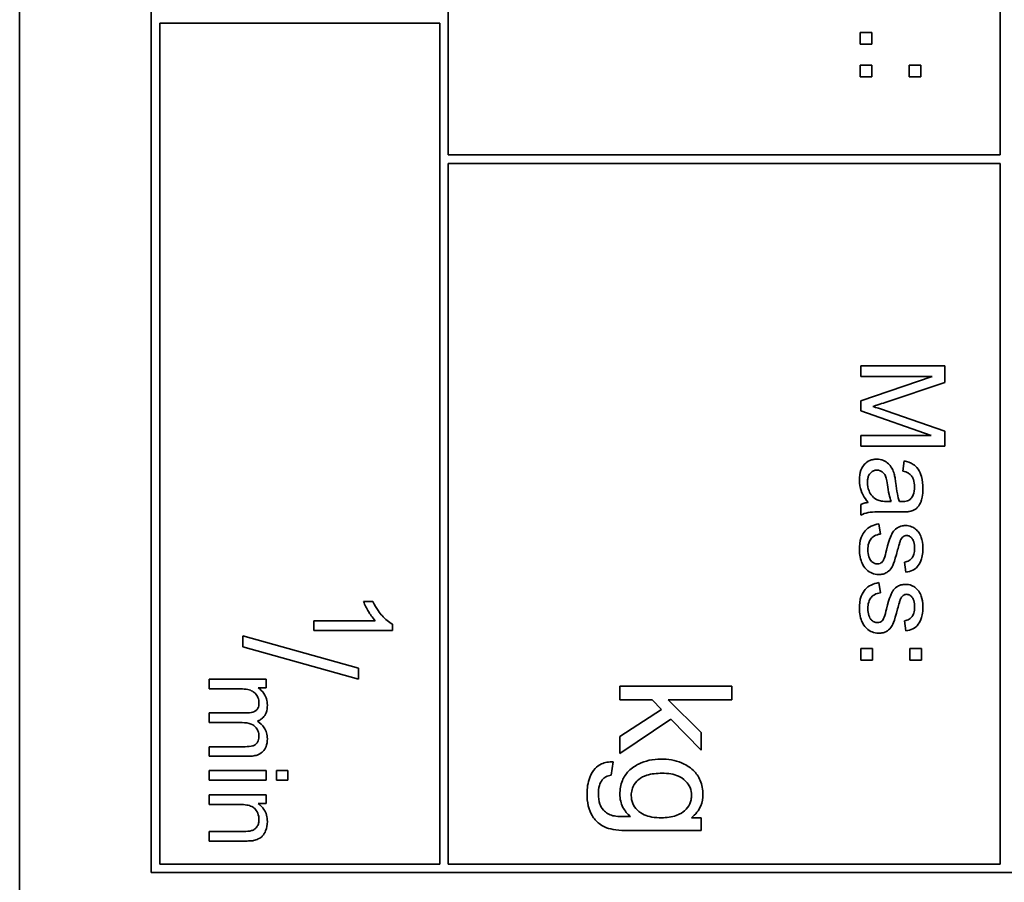
# Model space of a CAD drawing. Units: millimetres. Extents: x -289 to 2712, y -571 to 2173.
# Drawn here: x 1462 to 1479, y -429 to -414 of the extents above; entities that cross this region are included whole.
import ezdxf

# ---------------------------------------------------------------- set-up
doc = ezdxf.new("R2010")
doc.units = ezdxf.units.MM
doc.layers.add('Widoczne (ISO)', color=7, linetype='Continuous', lineweight=35, true_color=0xe60000)

msp = doc.modelspace()

# ---------------------------------------------------------------- linework, layer by layer
at = {"layer": 'Widoczne (ISO)'}
for p, q in [((1461.649, -361.086), (1461.649, -431.086)), ((1463.999, -363.436), (1463.999, -428.736)), ((1469.299, -415.936), (1469.299, -403.586)), ((1479.149, -403.586), (1479.149, -415.936)), ((1464.149, -428.586), (1464.149, -413.586)), ((1464.149, -413.586), (1469.149, -413.586)), ((1469.149, -413.586), (1469.149, -428.586)), ((1476.649, -413.753), (1476.649, -413.962)), ((1476.858, -413.753), (1476.649, -413.753)), ((1476.858, -413.962), (1476.858, -413.753)), ((1476.649, -413.962), (1476.858, -413.962)), ((1476.649, -414.335), (1476.649, -414.544)), ((1476.858, -414.335), (1476.649, -414.335)), ((1476.858, -414.544), (1476.858, -414.335)), ((1477.527, -414.335), (1477.527, -414.544)), ((1477.736, -414.335), (1477.527, -414.335)), ((1477.736, -414.544), (1477.736, -414.335)), ((1476.649, -414.544), (1476.858, -414.544)), ((1477.527, -414.544), (1477.736, -414.544)), ((1479.149, -415.936), (1469.299, -415.936)), ((1469.299, -428.586), (1469.299, -416.086)), ((1469.299, -416.086), (1479.149, -416.086)), ((1479.149, -416.086), (1479.149, -428.586)), ((1478.161, -419.697), (1476.661, -419.697)), ((1476.661, -419.697), (1476.661, -419.888)), ((1478.161, -419.995), (1478.161, -419.697)), ((1476.661, -419.888), (1477.939, -419.888)), ((1477.939, -419.888), (1476.661, -420.322)), ((1477.099, -420.351), (1478.161, -419.995)), ((1476.661, -420.322), (1476.661, -420.501)), ((1476.661, -420.501), (1477.917, -420.939)), ((1478.161, -420.863), (1477.118, -420.503)), ((1478.161, -421.13), (1478.161, -420.863)), ((1477.917, -420.939), (1476.661, -420.939)), ((1476.661, -420.939), (1476.661, -421.13)), ((1476.661, -421.13), (1478.161, -421.13)), ((1477.438, -421.395), (1477.414, -421.575)), ((1477.207, -422.12), (1477.139, -422.118)), ((1476.661, -422.171), (1476.661, -422.363)), ((1477.116, -422.305), (1477.362, -422.305)), ((1477.015, -422.698), (1476.986, -422.516)), ((1477.443, -423.199), (1477.467, -423.38)), ((1477.015, -423.747), (1476.986, -423.565)), ((1467.954, -423.902), (1467.788, -423.902)), ((1467.995, -424.246), (1466.9, -424.246)), ((1466.9, -424.246), (1466.9, -424.417)), ((1477.443, -424.247), (1477.467, -424.428)), ((1466.9, -424.417), (1468.305, -424.417)), ((1468.305, -424.417), (1468.305, -424.306)), ((1467.7, -425.091), (1465.633, -424.512)), ((1465.633, -424.512), (1465.633, -424.71)), ((1465.633, -424.71), (1467.7, -425.289)), ((1476.661, -424.739), (1476.661, -424.948)), ((1476.871, -424.739), (1476.661, -424.739)), ((1476.871, -424.948), (1476.871, -424.739)), ((1477.54, -424.739), (1477.54, -424.948)), ((1477.749, -424.739), (1477.54, -424.739)), ((1477.749, -424.948), (1477.749, -424.739)), ((1476.661, -424.948), (1476.871, -424.948)), ((1477.54, -424.948), (1477.749, -424.948)), ((1467.7, -425.289), (1467.7, -425.091)), ((1466.048, -425.288), (1465.033, -425.288)), ((1465.033, -425.288), (1465.033, -425.46)), ((1466.048, -425.442), (1466.048, -425.288)), ((1465.033, -425.46), (1465.559, -425.46)), ((1465.905, -425.442), (1466.048, -425.442)), ((1474.363, -425.411), (1472.363, -425.411)), ((1472.363, -425.411), (1472.363, -425.656)), ((1474.363, -425.656), (1474.363, -425.411)), ((1472.363, -425.656), (1472.938, -425.656)), ((1472.938, -425.656), (1473.104, -425.827)), ((1473.813, -426.237), (1473.223, -425.656)), ((1473.223, -425.656), (1474.363, -425.656)), ((1473.104, -425.827), (1472.363, -426.309)), ((1465.692, -425.891), (1465.033, -425.891)), ((1465.033, -425.891), (1465.033, -426.063)), ((1472.363, -426.612), (1473.275, -426.002)), ((1473.275, -426.002), (1473.813, -426.556)), ((1465.033, -426.063), (1465.622, -426.063)), ((1472.363, -426.309), (1472.363, -426.612)), ((1473.813, -426.556), (1473.813, -426.237)), ((1465.672, -426.492), (1465.033, -426.492)), ((1465.033, -426.492), (1465.033, -426.664)), ((1465.033, -426.664), (1465.729, -426.664)), ((1472.209, -427.001), (1472.244, -426.761)), ((1466.048, -426.919), (1465.033, -426.919)), ((1465.033, -426.919), (1465.033, -427.091)), ((1466.048, -427.091), (1466.048, -426.919)), ((1466.433, -426.919), (1466.236, -426.919)), ((1466.236, -426.919), (1466.236, -427.091)), ((1466.433, -427.091), (1466.433, -426.919)), ((1465.033, -427.091), (1466.048, -427.091)), ((1466.236, -427.091), (1466.433, -427.091)), ((1466.048, -427.352), (1465.033, -427.352)), ((1465.033, -427.352), (1465.033, -427.524)), ((1466.048, -427.507), (1466.048, -427.352)), ((1465.033, -427.524), (1465.587, -427.524)), ((1465.904, -427.507), (1466.048, -427.507)), ((1473.813, -427.763), (1473.638, -427.763)), ((1473.813, -427.99), (1473.813, -427.763)), ((1465.65, -428.004), (1465.033, -428.004)), ((1465.033, -428.004), (1465.033, -428.176)), ((1472.561, -427.99), (1473.813, -427.99)), ((1465.033, -428.176), (1465.656, -428.176)), ((1469.149, -428.586), (1464.149, -428.586)), ((1479.149, -428.586), (1469.299, -428.586)), ((1463.999, -428.736), (1494.299, -428.736))]:
    msp.add_line(p, q, dxfattribs=at)
for points, knots in [([(1476.878, -420.423), (1476.907, -420.414), (1476.941, -420.403), (1477.012, -420.38), (1477.057, -420.365), (1477.099, -420.351)], [-0.02235125, -0.02235125, -0.02235125, -0.02235125, -0.0132705, -0.0132705, 0, 0, 0, 0]), ([(1477.118, -420.503), (1477.072, -420.487), (1477.024, -420.471), (1476.946, -420.445), (1476.91, -420.433), (1476.878, -420.423)], [-0.02453922, -0.02453922, -0.02453922, -0.02453922, -0.01008126, -0.01008126, 0, 0, 0, 0]), ([(1476.948, -421.363), (1476.926, -421.363), (1476.904, -421.365), (1476.861, -421.373), (1476.841, -421.379), (1476.787, -421.403), (1476.756, -421.426), (1476.712, -421.473), (1476.686, -421.505), (1476.645, -421.613), (1476.637, -421.675), (1476.637, -421.734)], [-0.08652933, -0.08652933, -0.08652933, -0.08652933, -0.07240438, -0.07240438, -0.05904127, -0.05904127, -0.03463088, -0.03463088, -0.0179382, -0.0179382, 0, 0, 0, 0]), ([(1477.259, -421.627), (1477.25, -421.592), (1477.237, -421.558), (1477.196, -421.483), (1477.171, -421.458), (1477.131, -421.421), (1477.1, -421.4), (1477.028, -421.37), (1476.989, -421.363), (1476.948, -421.363)], [-0.03578706, -0.03578706, -0.03578706, -0.03578706, -0.03048975, -0.03048975, -0.02339172, -0.02339172, -0.01209324, -0.01209324, 0, 0, 0, 0]), ([(1477.773, -421.884), (1477.773, -421.813), (1477.765, -421.741), (1477.734, -421.631), (1477.715, -421.583), (1477.659, -421.503), (1477.63, -421.477), (1477.549, -421.425), (1477.493, -421.406), (1477.438, -421.395)], [-0.06259246, -0.06259246, -0.06259246, -0.06259246, -0.04177957, -0.04177957, -0.02867644, -0.02867644, -0.01704471, -0.01704471, 0, 0, 0, 0]), ([(1476.782, -421.778), (1476.782, -421.756), (1476.783, -421.735), (1476.79, -421.696), (1476.795, -421.678), (1476.809, -421.643), (1476.821, -421.623), (1476.855, -421.59), (1476.872, -421.579), (1476.91, -421.563), (1476.931, -421.559), (1476.953, -421.559)], [-0.03837437, -0.03837437, -0.03837437, -0.03837437, -0.0289785, -0.0289785, -0.02084413, -0.02084413, -0.01250538, -0.01250538, -0.00650351, -0.00650351, 0, 0, 0, 0]), ([(1476.953, -421.559), (1476.972, -421.559), (1476.99, -421.562), (1477.026, -421.575), (1477.044, -421.586), (1477.075, -421.613), (1477.088, -421.631), (1477.106, -421.669), (1477.122, -421.708), (1477.137, -421.819)], [-0.1318599, -0.1318599, -0.1318599, -0.1318599, -0.1013225, -0.1013225, -0.0692861, -0.0692861, -0.0335457, -0.0335457, 0, 0, 0, 0]), ([(1477.414, -421.575), (1477.448, -421.584), (1477.484, -421.597), (1477.534, -421.626), (1477.553, -421.641), (1477.579, -421.671), (1477.592, -421.69), (1477.616, -421.764), (1477.621, -421.811), (1477.621, -421.858)], [-0.06790998, -0.06790998, -0.06790998, -0.06790998, -0.04241937, -0.04241937, -0.02581325, -0.02581325, -0.01416509, -0.01416509, 0, 0, 0, 0]), ([(1476.637, -421.734), (1476.637, -421.804), (1476.648, -421.872), (1476.686, -421.973), (1476.716, -422.041), (1476.795, -422.134)], [-0.1026974, -0.1026974, -0.1026974, -0.1026974, -0.0366339, -0.0366339, 0, 0, 0, 0]), ([(1476.955, -422.089), (1476.923, -422.073), (1476.894, -422.052), (1476.837, -421.99), (1476.819, -421.952), (1476.79, -421.882), (1476.782, -421.83), (1476.782, -421.778)], [-0.02848111, -0.02848111, -0.02848111, -0.02848111, -0.02298896, -0.02298896, -0.01573618, -0.01573618, 0, 0, 0, 0]), ([(1477.288, -421.79), (1477.284, -421.759), (1477.279, -421.726), (1477.27, -421.673), (1477.265, -421.648), (1477.259, -421.627)], [-0.01610645, -0.01610645, -0.01610645, -0.01610645, -0.00661295, -0.00661295, 0, 0, 0, 0]), ([(1477.351, -422.118), (1477.336, -422.077), (1477.325, -422.027), (1477.305, -421.921), (1477.295, -421.853), (1477.288, -421.79)], [-0.03215365, -0.03215365, -0.03215365, -0.03215365, -0.0190186, -0.0190186, 0, 0, 0, 0]), ([(1477.137, -421.819), (1477.145, -421.876), (1477.156, -421.938), (1477.178, -422.035), (1477.191, -422.081), (1477.207, -422.12)], [-0.03016855, -0.03016855, -0.03016855, -0.03016855, -0.01267045, -0.01267045, 0, 0, 0, 0]), ([(1477.533, -422.296), (1477.561, -422.29), (1477.588, -422.281), (1477.649, -422.249), (1477.669, -422.229), (1477.704, -422.19), (1477.723, -422.154), (1477.751, -422.084), (1477.773, -422.017), (1477.773, -421.884)], [-0.1082286, -0.1082286, -0.1082286, -0.1082286, -0.097837, -0.097837, -0.0832807, -0.0832807, -0.0398714, -0.0398714, 0, 0, 0, 0]), ([(1477.621, -421.858), (1477.621, -421.906), (1477.615, -421.957), (1477.588, -422.026), (1477.575, -422.048), (1477.558, -422.067)], [-0.02219324, -0.02219324, -0.02219324, -0.02219324, -0.0077339, -0.0077339, 0, 0, 0, 0]), ([(1476.795, -422.134), (1476.771, -422.137), (1476.747, -422.141), (1476.702, -422.153), (1476.681, -422.161), (1476.661, -422.171)], [-0.01394209, -0.01394209, -0.01394209, -0.01394209, -0.00664884, -0.00664884, 0, 0, 0, 0]), ([(1477.139, -422.118), (1477.104, -422.118), (1477.067, -422.117), (1477.007, -422.107), (1476.979, -422.1), (1476.955, -422.089)], [-0.01844987, -0.01844987, -0.01844987, -0.01844987, -0.00792876, -0.00792876, 0, 0, 0, 0]), ([(1477.399, -422.12), (1477.394, -422.12), (1477.386, -422.119), (1477.372, -422.119), (1477.36, -422.119), (1477.351, -422.118)], [-0.004156718, -0.004156718, -0.004156718, -0.004156718, -0.002878805, -0.002878805, 0, 0, 0, 0]), ([(1477.558, -422.067), (1477.55, -422.076), (1477.541, -422.084), (1477.52, -422.097), (1477.508, -422.102), (1477.465, -422.116), (1477.431, -422.12), (1477.399, -422.12)], [-0.01704314, -0.01704314, -0.01704314, -0.01704314, -0.01346455, -0.01346455, -0.0095512, -0.0095512, 0, 0, 0, 0]), ([(1476.661, -422.363), (1476.703, -422.341), (1476.746, -422.325), (1476.899, -422.298), (1477.008, -422.305), (1477.116, -422.305)], [-0.04649923, -0.04649923, -0.04649923, -0.04649923, -0.03243457, -0.03243457, 0, 0, 0, 0]), ([(1477.362, -422.305), (1477.395, -422.305), (1477.433, -422.304), (1477.489, -422.301), (1477.514, -422.299), (1477.533, -422.296)], [-0.01414518, -0.01414518, -0.01414518, -0.01414518, -0.00576954, -0.00576954, 0, 0, 0, 0]), ([(1476.986, -422.516), (1476.939, -422.525), (1476.892, -422.538), (1476.808, -422.58), (1476.772, -422.607), (1476.716, -422.668), (1476.69, -422.706), (1476.645, -422.831), (1476.637, -422.908), (1476.637, -422.982)], [-0.08375952, -0.08375952, -0.08375952, -0.08375952, -0.06120212, -0.06120212, -0.03963974, -0.03963974, -0.02199572, -0.02199572, 0, 0, 0, 0]), ([(1477.459, -422.547), (1477.432, -422.547), (1477.405, -422.551), (1477.346, -422.569), (1477.321, -422.583), (1477.276, -422.613), (1477.252, -422.638), (1477.211, -422.7), (1477.179, -422.763), (1477.122, -422.987)], [-0.1896975, -0.1896975, -0.1896975, -0.1896975, -0.1634666, -0.1634666, -0.1305477, -0.1305477, -0.0694836, -0.0694836, 0, 0, 0, 0]), ([(1477.697, -422.671), (1477.681, -422.648), (1477.662, -422.628), (1477.621, -422.595), (1477.597, -422.58), (1477.535, -422.554), (1477.498, -422.547), (1477.459, -422.547)], [-0.03030333, -0.03030333, -0.03030333, -0.03030333, -0.02038896, -0.02038896, -0.01146085, -0.01146085, 0, 0, 0, 0]), ([(1477.773, -422.949), (1477.773, -422.87), (1477.759, -422.809), (1477.731, -422.728), (1477.716, -422.697), (1477.697, -422.671)], [-0.02585515, -0.02585515, -0.02585515, -0.02585515, -0.00969993, -0.00969993, 0, 0, 0, 0]), ([(1476.788, -422.981), (1476.788, -422.941), (1476.793, -422.901), (1476.813, -422.837), (1476.825, -422.811), (1476.856, -422.771), (1476.877, -422.75), (1476.941, -422.714), (1476.977, -422.703), (1477.015, -422.698)], [-0.05390255, -0.05390255, -0.05390255, -0.05390255, -0.03542055, -0.03542055, -0.02199773, -0.02199773, -0.0113176, -0.0113176, 0, 0, 0, 0]), ([(1477.32, -422.982), (1477.329, -422.949), (1477.341, -422.907), (1477.356, -422.856), (1477.364, -422.831), (1477.368, -422.819)], [-0.01077527, -0.01077527, -0.01077527, -0.01077527, -0.00377927, -0.00377927, 0, 0, 0, 0]), ([(1477.368, -422.819), (1477.374, -422.805), (1477.381, -422.79), (1477.398, -422.766), (1477.407, -422.756), (1477.417, -422.748)], [-0.008707503, -0.008707503, -0.008707503, -0.008707503, -0.003966677, -0.003966677, 0, 0, 0, 0]), ([(1477.417, -422.748), (1477.426, -422.741), (1477.436, -422.735), (1477.458, -422.727), (1477.47, -422.726), (1477.481, -422.726)], [-0.006993595, -0.006993595, -0.006993595, -0.006993595, -0.003469824, -0.003469824, 0, 0, 0, 0]), ([(1477.481, -422.726), (1477.49, -422.726), (1477.499, -422.727), (1477.516, -422.731), (1477.524, -422.734), (1477.549, -422.747), (1477.563, -422.76), (1477.584, -422.786), (1477.597, -422.803), (1477.618, -422.873), (1477.622, -422.917), (1477.622, -422.961)], [-0.0543707, -0.0543707, -0.0543707, -0.0543707, -0.04730017, -0.04730017, -0.04024115, -0.04024115, -0.02463176, -0.02463176, -0.01322642, -0.01322642, 0, 0, 0, 0]), ([(1476.637, -422.982), (1476.637, -423.024), (1476.641, -423.065), (1476.659, -423.157), (1476.674, -423.194), (1476.703, -423.258), (1476.727, -423.295), (1476.796, -423.365), (1476.836, -423.385), (1476.901, -423.413), (1476.94, -423.421), (1476.98, -423.421)], [-0.03643318, -0.03643318, -0.03643318, -0.03643318, -0.03294922, -0.03294922, -0.02864058, -0.02864058, -0.02122951, -0.02122951, -0.01214946, -0.01214946, 0, 0, 0, 0]), ([(1476.962, -423.231), (1476.951, -423.231), (1476.94, -423.23), (1476.919, -423.225), (1476.909, -423.221), (1476.878, -423.206), (1476.86, -423.191), (1476.834, -423.162), (1476.818, -423.141), (1476.793, -423.066), (1476.788, -423.022), (1476.788, -422.981)], [-0.05680803, -0.05680803, -0.05680803, -0.05680803, -0.04880107, -0.04880107, -0.04088939, -0.04088939, -0.02374443, -0.02374443, -0.01241888, -0.01241888, 0, 0, 0, 0]), ([(1476.98, -423.421), (1477.007, -423.421), (1477.034, -423.418), (1477.084, -423.406), (1477.106, -423.397), (1477.142, -423.375), (1477.172, -423.355), (1477.227, -423.281), (1477.257, -423.223), (1477.32, -422.982)], [-0.3895857, -0.3895857, -0.3895857, -0.3895857, -0.2668652, -0.2668652, -0.1557379, -0.1557379, -0.0747121, -0.0747121, 0, 0, 0, 0]), ([(1477.122, -422.987), (1477.11, -423.038), (1477.094, -423.095), (1477.074, -423.15), (1477.067, -423.165), (1477.06, -423.176)], [-0.01442949, -0.01442949, -0.01442949, -0.01442949, -0.00379745, -0.00379745, 0, 0, 0, 0]), ([(1477.622, -422.961), (1477.622, -422.994), (1477.619, -423.028), (1477.602, -423.082), (1477.593, -423.104), (1477.568, -423.137), (1477.551, -423.155), (1477.5, -423.186), (1477.472, -423.195), (1477.443, -423.199)], [-0.04833, -0.04833, -0.04833, -0.04833, -0.03065076, -0.03065076, -0.01795645, -0.01795645, -0.00870258, -0.00870258, 0, 0, 0, 0]), ([(1477.467, -423.38), (1477.51, -423.373), (1477.553, -423.361), (1477.63, -423.324), (1477.654, -423.303), (1477.698, -423.254), (1477.719, -423.215), (1477.751, -423.134), (1477.773, -423.062), (1477.773, -422.949)], [-0.1004853, -0.1004853, -0.1004853, -0.1004853, -0.083283, -0.083283, -0.0658456, -0.0658456, -0.0339042, -0.0339042, 0, 0, 0, 0]), ([(1477.06, -423.176), (1477.054, -423.186), (1477.045, -423.196), (1477.027, -423.212), (1477.017, -423.218), (1476.992, -423.228), (1476.978, -423.231), (1476.962, -423.231)], [-0.01185469, -0.01185469, -0.01185469, -0.01185469, -0.00808994, -0.00808994, -0.0046076, -0.0046076, 0, 0, 0, 0]), ([(1476.986, -423.565), (1476.939, -423.573), (1476.892, -423.587), (1476.808, -423.628), (1476.772, -423.655), (1476.716, -423.717), (1476.69, -423.754), (1476.645, -423.879), (1476.637, -423.957), (1476.637, -424.03)], [-0.08375952, -0.08375952, -0.08375952, -0.08375952, -0.06120212, -0.06120212, -0.03963974, -0.03963974, -0.02199572, -0.02199572, 0, 0, 0, 0]), ([(1477.459, -423.596), (1477.432, -423.596), (1477.405, -423.599), (1477.346, -423.617), (1477.321, -423.631), (1477.276, -423.661), (1477.252, -423.686), (1477.211, -423.749), (1477.179, -423.811), (1477.122, -424.036)], [-0.1896975, -0.1896975, -0.1896975, -0.1896975, -0.1634666, -0.1634666, -0.1305477, -0.1305477, -0.0694836, -0.0694836, 0, 0, 0, 0]), ([(1477.697, -423.719), (1477.681, -423.697), (1477.662, -423.677), (1477.621, -423.644), (1477.597, -423.629), (1477.535, -423.602), (1477.498, -423.596), (1477.459, -423.596)], [-0.03030333, -0.03030333, -0.03030333, -0.03030333, -0.02038896, -0.02038896, -0.01146085, -0.01146085, 0, 0, 0, 0]), ([(1477.773, -423.997), (1477.773, -423.918), (1477.759, -423.858), (1477.731, -423.777), (1477.716, -423.745), (1477.697, -423.719)], [-0.02585515, -0.02585515, -0.02585515, -0.02585515, -0.00969993, -0.00969993, 0, 0, 0, 0]), ([(1467.788, -423.902), (1467.811, -423.963), (1467.844, -424.027), (1467.897, -424.117), (1467.94, -424.187), (1467.995, -424.246)], [-0.06344297, -0.06344297, -0.06344297, -0.06344297, -0.02402068, -0.02402068, 0, 0, 0, 0]), ([(1468.305, -424.306), (1468.238, -424.273), (1468.174, -424.217), (1468.082, -424.114), (1468.016, -424.034), (1467.954, -423.902)], [-0.1124058, -0.1124058, -0.1124058, -0.1124058, -0.0436675, -0.0436675, 0, 0, 0, 0]), ([(1476.788, -424.029), (1476.788, -423.99), (1476.793, -423.95), (1476.813, -423.885), (1476.825, -423.86), (1476.856, -423.819), (1476.877, -423.798), (1476.941, -423.762), (1476.977, -423.752), (1477.015, -423.747)], [-0.05390255, -0.05390255, -0.05390255, -0.05390255, -0.03542055, -0.03542055, -0.02199773, -0.02199773, -0.0113176, -0.0113176, 0, 0, 0, 0]), ([(1477.32, -424.03), (1477.329, -423.997), (1477.341, -423.955), (1477.356, -423.904), (1477.364, -423.88), (1477.368, -423.868)], [-0.01077527, -0.01077527, -0.01077527, -0.01077527, -0.00377927, -0.00377927, 0, 0, 0, 0]), ([(1477.368, -423.868), (1477.374, -423.853), (1477.381, -423.838), (1477.398, -423.815), (1477.407, -423.805), (1477.417, -423.797)], [-0.008707503, -0.008707503, -0.008707503, -0.008707503, -0.003966677, -0.003966677, 0, 0, 0, 0]), ([(1477.417, -423.797), (1477.426, -423.789), (1477.436, -423.784), (1477.458, -423.776), (1477.47, -423.774), (1477.481, -423.774)], [-0.006993595, -0.006993595, -0.006993595, -0.006993595, -0.003469824, -0.003469824, 0, 0, 0, 0]), ([(1477.481, -423.774), (1477.49, -423.774), (1477.499, -423.775), (1477.516, -423.779), (1477.524, -423.782), (1477.549, -423.795), (1477.563, -423.808), (1477.584, -423.834), (1477.597, -423.851), (1477.618, -423.921), (1477.622, -423.965), (1477.622, -424.009)], [-0.0543707, -0.0543707, -0.0543707, -0.0543707, -0.04730017, -0.04730017, -0.04024115, -0.04024115, -0.02463176, -0.02463176, -0.01322642, -0.01322642, 0, 0, 0, 0]), ([(1476.637, -424.03), (1476.637, -424.072), (1476.641, -424.114), (1476.659, -424.206), (1476.674, -424.243), (1476.703, -424.306), (1476.727, -424.343), (1476.796, -424.413), (1476.836, -424.434), (1476.901, -424.461), (1476.94, -424.469), (1476.98, -424.469)], [-0.03643318, -0.03643318, -0.03643318, -0.03643318, -0.03294922, -0.03294922, -0.02864058, -0.02864058, -0.02122951, -0.02122951, -0.01214946, -0.01214946, 0, 0, 0, 0]), ([(1476.962, -424.279), (1476.951, -424.279), (1476.94, -424.278), (1476.919, -424.273), (1476.909, -424.27), (1476.878, -424.255), (1476.86, -424.239), (1476.834, -424.21), (1476.818, -424.19), (1476.793, -424.115), (1476.788, -424.07), (1476.788, -424.029)], [-0.05680803, -0.05680803, -0.05680803, -0.05680803, -0.04880107, -0.04880107, -0.04088939, -0.04088939, -0.02374443, -0.02374443, -0.01241888, -0.01241888, 0, 0, 0, 0]), ([(1476.98, -424.469), (1477.007, -424.469), (1477.034, -424.466), (1477.084, -424.454), (1477.106, -424.445), (1477.142, -424.424), (1477.172, -424.403), (1477.227, -424.329), (1477.257, -424.271), (1477.32, -424.03)], [-0.3895857, -0.3895857, -0.3895857, -0.3895857, -0.2668652, -0.2668652, -0.1557379, -0.1557379, -0.0747121, -0.0747121, 0, 0, 0, 0]), ([(1477.122, -424.036), (1477.11, -424.086), (1477.094, -424.143), (1477.074, -424.198), (1477.067, -424.214), (1477.06, -424.224)], [-0.01442949, -0.01442949, -0.01442949, -0.01442949, -0.00379745, -0.00379745, 0, 0, 0, 0]), ([(1477.622, -424.009), (1477.622, -424.042), (1477.619, -424.076), (1477.602, -424.131), (1477.593, -424.152), (1477.568, -424.185), (1477.551, -424.204), (1477.5, -424.234), (1477.472, -424.243), (1477.443, -424.247)], [-0.04833, -0.04833, -0.04833, -0.04833, -0.03065076, -0.03065076, -0.01795645, -0.01795645, -0.00870258, -0.00870258, 0, 0, 0, 0]), ([(1477.467, -424.428), (1477.51, -424.421), (1477.553, -424.41), (1477.63, -424.372), (1477.654, -424.351), (1477.698, -424.302), (1477.719, -424.264), (1477.751, -424.182), (1477.773, -424.11), (1477.773, -423.997)], [-0.1004853, -0.1004853, -0.1004853, -0.1004853, -0.083283, -0.083283, -0.0658456, -0.0658456, -0.0339042, -0.0339042, 0, 0, 0, 0]), ([(1477.06, -424.224), (1477.054, -424.235), (1477.045, -424.245), (1477.027, -424.26), (1477.017, -424.266), (1476.992, -424.277), (1476.978, -424.279), (1476.962, -424.279)], [-0.01185469, -0.01185469, -0.01185469, -0.01185469, -0.00808994, -0.00808994, -0.0046076, -0.0046076, 0, 0, 0, 0]), ([(1465.559, -425.46), (1465.602, -425.46), (1465.648, -425.462), (1465.737, -425.475), (1465.765, -425.485), (1465.809, -425.504), (1465.832, -425.519), (1465.878, -425.564), (1465.893, -425.593), (1465.915, -425.645), (1465.921, -425.677), (1465.921, -425.711)], [-0.02994026, -0.02994026, -0.02994026, -0.02994026, -0.0262932, -0.0262932, -0.02234854, -0.02234854, -0.01697636, -0.01697636, -0.01003518, -0.01003518, 0, 0, 0, 0]), ([(1466.07, -425.749), (1466.07, -425.712), (1466.066, -425.674), (1466.049, -425.618), (1466.036, -425.583), (1465.981, -425.502), (1465.946, -425.468), (1465.905, -425.442)], [-0.05618469, -0.05618469, -0.05618469, -0.05618469, -0.02943683, -0.02943683, -0.01469131, -0.01469131, 0, 0, 0, 0]), ([(1465.921, -425.711), (1465.921, -425.728), (1465.92, -425.746), (1465.913, -425.778), (1465.908, -425.793), (1465.893, -425.821), (1465.882, -425.834), (1465.858, -425.855), (1465.84, -425.866), (1465.775, -425.887), (1465.731, -425.891), (1465.692, -425.891)], [-0.04778924, -0.04778924, -0.04778924, -0.04778924, -0.03810783, -0.03810783, -0.02968717, -0.02968717, -0.02046688, -0.02046688, -0.01193383, -0.01193383, 0, 0, 0, 0]), ([(1465.892, -426.036), (1465.912, -426.029), (1465.93, -426.021), (1465.964, -425.999), (1465.98, -425.986), (1466.013, -425.952), (1466.033, -425.925), (1466.064, -425.843), (1466.07, -425.796), (1466.07, -425.749)], [-0.04378237, -0.04378237, -0.04378237, -0.04378237, -0.03481231, -0.03481231, -0.02615558, -0.02615558, -0.01395881, -0.01395881, 0, 0, 0, 0]), ([(1465.622, -426.063), (1465.68, -426.063), (1465.736, -426.07), (1465.821, -426.106), (1465.842, -426.125), (1465.874, -426.158), (1465.891, -426.183), (1465.915, -426.243), (1465.921, -426.277), (1465.921, -426.312)], [-0.03006336, -0.03006336, -0.03006336, -0.03006336, -0.02418591, -0.02418591, -0.0195428, -0.0195428, -0.01042164, -0.01042164, 0, 0, 0, 0]), ([(1466.07, -426.35), (1466.07, -426.315), (1466.066, -426.28), (1466.046, -426.213), (1466.032, -426.182), (1465.981, -426.107), (1465.939, -426.068), (1465.892, -426.036)], [-0.03788898, -0.03788898, -0.03788898, -0.03788898, -0.02730108, -0.02730108, -0.01699703, -0.01699703, 0, 0, 0, 0]), ([(1465.921, -426.312), (1465.921, -426.33), (1465.919, -426.348), (1465.91, -426.381), (1465.904, -426.397), (1465.887, -426.424), (1465.875, -426.44), (1465.838, -426.47), (1465.818, -426.476), (1465.773, -426.488), (1465.726, -426.492), (1465.672, -426.492)], [-0.03953082, -0.03953082, -0.03953082, -0.03953082, -0.03321182, -0.03321182, -0.02726862, -0.02726862, -0.0220041, -0.0220041, -0.0160629, -0.0160629, 0, 0, 0, 0]), ([(1465.729, -426.664), (1465.762, -426.664), (1465.795, -426.662), (1465.856, -426.651), (1465.884, -426.644), (1465.951, -426.615), (1465.976, -426.593), (1466.016, -426.552), (1466.034, -426.523), (1466.064, -426.446), (1466.07, -426.398), (1466.07, -426.35)], [-0.04082834, -0.04082834, -0.04082834, -0.04082834, -0.03581197, -0.03581197, -0.03149817, -0.03149817, -0.02471813, -0.02471813, -0.01432104, -0.01432104, 0, 0, 0, 0]), ([(1473.096, -426.713), (1473.025, -426.713), (1472.954, -426.72), (1472.818, -426.75), (1472.755, -426.772), (1472.649, -426.827), (1472.579, -426.868), (1472.47, -426.978), (1472.433, -427.034), (1472.376, -427.174), (1472.363, -427.256), (1472.363, -427.339)], [-0.1401287, -0.1401287, -0.1401287, -0.1401287, -0.1046601, -0.1046601, -0.0712494, -0.0712494, -0.0454393, -0.0454393, -0.0247964, -0.0247964, 0, 0, 0, 0]), ([(1473.845, -427.341), (1473.845, -427.257), (1473.831, -427.175), (1473.767, -427.022), (1473.722, -426.963), (1473.603, -426.845), (1473.522, -426.805), (1473.347, -426.734), (1473.224, -426.713), (1473.096, -426.713)], [-0.07998161, -0.07998161, -0.07998161, -0.07998161, -0.06811243, -0.06811243, -0.05655661, -0.05655661, -0.03815394, -0.03815394, 0, 0, 0, 0]), ([(1472.244, -426.761), (1472.207, -426.761), (1472.169, -426.763), (1472.099, -426.776), (1472.067, -426.785), (1471.992, -426.819), (1471.954, -426.846), (1471.881, -426.925), (1471.848, -426.982), (1471.789, -427.133), (1471.776, -427.235), (1471.776, -427.335)], [-0.08661536, -0.08661536, -0.08661536, -0.08661536, -0.07476614, -0.07476614, -0.06404681, -0.06404681, -0.04878953, -0.04878953, -0.02985529, -0.02985529, 0, 0, 0, 0]), ([(1472.048, -427.085), (1472.056, -427.073), (1472.066, -427.063), (1472.088, -427.044), (1472.1, -427.036), (1472.143, -427.014), (1472.176, -427.005), (1472.209, -427.001)], [-0.01869831, -0.01869831, -0.01869831, -0.01869831, -0.01443199, -0.01443199, -0.01002176, -0.01002176, 0, 0, 0, 0]), ([(1472.566, -427.362), (1472.566, -427.327), (1472.57, -427.292), (1472.589, -427.226), (1472.602, -427.196), (1472.65, -427.121), (1472.683, -427.091), (1472.74, -427.042), (1472.79, -427.018), (1472.927, -426.974), (1473.024, -426.966), (1473.113, -426.966)], [-0.05688776, -0.05688776, -0.05688776, -0.05688776, -0.0529847, -0.0529847, -0.04921102, -0.04921102, -0.04310327, -0.04310327, -0.02682235, -0.02682235, 0, 0, 0, 0]), ([(1473.113, -426.966), (1473.167, -426.966), (1473.222, -426.969), (1473.32, -426.986), (1473.365, -426.999), (1473.437, -427.03), (1473.49, -427.057), (1473.573, -427.144), (1473.598, -427.181), (1473.634, -427.266), (1473.642, -427.312), (1473.642, -427.359)], [-0.1176444, -0.1176444, -0.1176444, -0.1176444, -0.0812746, -0.0812746, -0.0501475, -0.0501475, -0.0276637, -0.0276637, -0.0141497, -0.0141497, 0, 0, 0, 0]), ([(1471.979, -427.335), (1471.979, -427.284), (1471.984, -427.233), (1472.009, -427.149), (1472.025, -427.115), (1472.048, -427.085)], [-0.02634671, -0.02634671, -0.02634671, -0.02634671, -0.01130411, -0.01130411, 0, 0, 0, 0]), ([(1471.776, -427.335), (1471.776, -427.406), (1471.783, -427.478), (1471.818, -427.626), (1471.845, -427.681), (1471.9, -427.776), (1471.941, -427.825), (1472.059, -427.919), (1472.123, -427.94), (1472.265, -427.98), (1472.409, -427.99), (1472.561, -427.99)], [-0.08548429, -0.08548429, -0.08548429, -0.08548429, -0.07875222, -0.07875222, -0.07110678, -0.07110678, -0.06027385, -0.06027385, -0.04566732, -0.04566732, 0, 0, 0, 0]), ([(1472.238, -427.723), (1472.205, -427.714), (1472.173, -427.702), (1472.116, -427.668), (1472.091, -427.648), (1472.036, -427.588), (1472.018, -427.551), (1471.986, -427.461), (1471.979, -427.396), (1471.979, -427.335)], [-0.04228892, -0.04228892, -0.04228892, -0.04228892, -0.03524094, -0.03524094, -0.02859393, -0.02859393, -0.01842127, -0.01842127, 0, 0, 0, 0]), ([(1472.363, -427.339), (1472.363, -427.381), (1472.367, -427.422), (1472.386, -427.502), (1472.399, -427.539), (1472.451, -427.639), (1472.497, -427.693), (1472.552, -427.74)], [-0.04615232, -0.04615232, -0.04615232, -0.04615232, -0.0336658, -0.0336658, -0.0216672, -0.0216672, 0, 0, 0, 0]), ([(1473.106, -427.76), (1473.049, -427.76), (1472.99, -427.756), (1472.887, -427.739), (1472.84, -427.727), (1472.756, -427.69), (1472.712, -427.664), (1472.637, -427.586), (1472.611, -427.548), (1472.574, -427.46), (1472.566, -427.412), (1472.566, -427.362)], [-0.09216314, -0.09216314, -0.09216314, -0.09216314, -0.06781659, -0.06781659, -0.04748542, -0.04748542, -0.02875374, -0.02875374, -0.01490208, -0.01490208, 0, 0, 0, 0]), ([(1473.642, -427.359), (1473.642, -427.385), (1473.64, -427.412), (1473.629, -427.463), (1473.621, -427.487), (1473.587, -427.558), (1473.555, -427.599), (1473.491, -427.658), (1473.446, -427.693), (1473.287, -427.75), (1473.194, -427.76), (1473.106, -427.76)], [-0.1240194, -0.1240194, -0.1240194, -0.1240194, -0.1055073, -0.1055073, -0.0875108, -0.0875108, -0.0506756, -0.0506756, -0.0264655, -0.0264655, 0, 0, 0, 0]), ([(1473.638, -427.763), (1473.675, -427.733), (1473.709, -427.7), (1473.766, -427.626), (1473.788, -427.588), (1473.833, -427.481), (1473.845, -427.412), (1473.845, -427.341)], [-0.04911498, -0.04911498, -0.04911498, -0.04911498, -0.03478862, -0.03478862, -0.02129763, -0.02129763, 0, 0, 0, 0]), ([(1465.587, -427.524), (1465.625, -427.524), (1465.666, -427.526), (1465.734, -427.538), (1465.765, -427.546), (1465.812, -427.569), (1465.83, -427.582), (1465.859, -427.611), (1465.882, -427.639), (1465.914, -427.716), (1465.921, -427.754), (1465.921, -427.793)], [-0.08995077, -0.08995077, -0.08995077, -0.08995077, -0.062472, -0.062472, -0.04065078, -0.04065078, -0.02503216, -0.02503216, -0.01162645, -0.01162645, 0, 0, 0, 0]), ([(1466.07, -427.829), (1466.07, -427.789), (1466.066, -427.75), (1466.045, -427.676), (1466.03, -427.642), (1465.982, -427.569), (1465.946, -427.535), (1465.904, -427.507)], [-0.03817031, -0.03817031, -0.03817031, -0.03817031, -0.02624267, -0.02624267, -0.01514039, -0.01514039, 0, 0, 0, 0]), ([(1472.552, -427.74), (1472.49, -427.74), (1472.417, -427.74), (1472.315, -427.735), (1472.269, -427.731), (1472.238, -427.723)], [-0.02455872, -0.02455872, -0.02455872, -0.02455872, -0.00945167, -0.00945167, 0, 0, 0, 0]), ([(1465.921, -427.793), (1465.921, -427.814), (1465.919, -427.836), (1465.909, -427.876), (1465.901, -427.894), (1465.88, -427.929), (1465.866, -427.946), (1465.827, -427.977), (1465.805, -427.985), (1465.749, -428.001), (1465.698, -428.004), (1465.65, -428.004)], [-0.03458095, -0.03458095, -0.03458095, -0.03458095, -0.02975597, -0.02975597, -0.02528289, -0.02528289, -0.0205001, -0.0205001, -0.01449304, -0.01449304, 0, 0, 0, 0]), ([(1465.824, -428.166), (1465.853, -428.16), (1465.881, -428.151), (1465.948, -428.119), (1465.97, -428.098), (1466.008, -428.059), (1466.027, -428.023), (1466.061, -427.941), (1466.07, -427.886), (1466.07, -427.829)], [-0.03078159, -0.03078159, -0.03078159, -0.03078159, -0.02906218, -0.02906218, -0.02650806, -0.02650806, -0.0170156, -0.0170156, 0, 0, 0, 0]), ([(1465.656, -428.176), (1465.689, -428.176), (1465.725, -428.175), (1465.781, -428.172), (1465.805, -428.17), (1465.824, -428.166)], [-0.01401328, -0.01401328, -0.01401328, -0.01401328, -0.00575202, -0.00575202, 0, 0, 0, 0])]:
    msp.add_open_spline(points, degree=3, knots=knots, dxfattribs=at)

doc.saveas('drawing.dxf')
